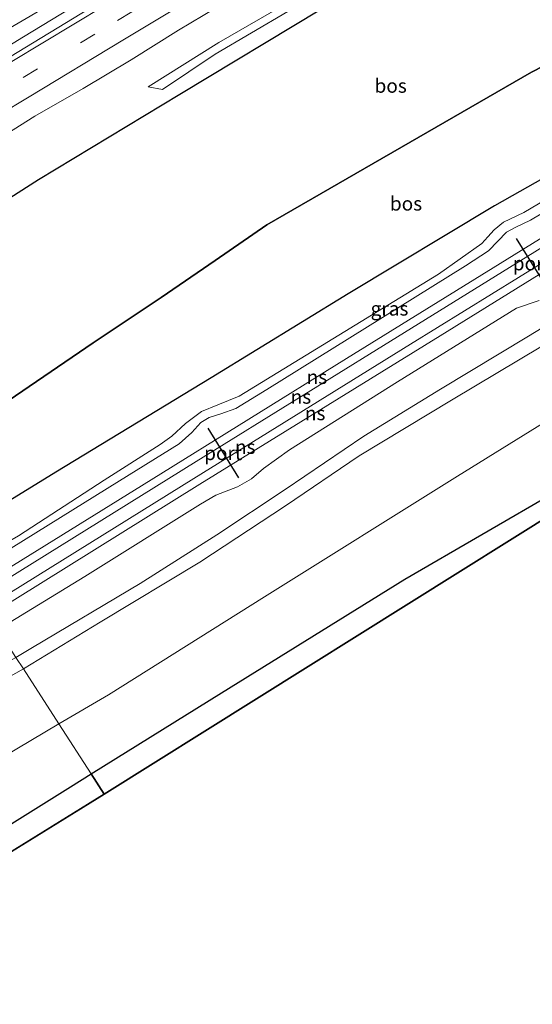
# Model space of a CAD drawing. Units: metres. Extents: x 192217 to 199317, y 493749 to 500001.
# Drawn here: x 192704 to 192795, y 493750 to 493926 of the extents above; entities that cross this region are included whole.
import ezdxf
from ezdxf.enums import TextEntityAlignment as Align

# ---------------------------------------------------------------- set-up
doc = ezdxf.new("R2010")
doc.units = ezdxf.units.M
doc.linetypes.add('IE-TERREINAFSCHEIDING', pattern=[10, 8, -2])
doc.linetypes.add('VW-3-9_STREEP', pattern=[12, 3, -9])
for name, color, linetype, lineweight in [('B-ME-BV-GELEIDECONSTRUCTIE-GELEIDERAIL-L-B1', 213, 'BV-GELEIDERAIL', 18), ('B-ME-GR-BOMENSTRUIKEN-GV-B6', 93, 'Continuous', 18), ('B-ME-GR-BOOM-GV-B6', 93, 'Continuous', 18), ('B-ME-GW-KRUINLIJN-L-B1', 93, 'Continuous', 18), ('B-ME-GW-TEENLIJN-L-B1', 93, 'Continuous', 18), ('B-ME-IE-GRASLAND-GV-B6', 93, 'Continuous', 18), ('B-ME-IE-HULPGEOMETRIE-L-B1', 53, 'Continuous', 18), ('B-ME-IE-TERREINAFSCHEIDING-RASTERHEKWERK-L-B1', 8, 'IE-TERREINAFSCHEIDING', 18), ('B-ME-SB-SPOOR-GV-B6', 253, 'Continuous', 18), ('B-ME-SB-SPOOR-L-B1', 253, 'Continuous', 18), ('B-ME-VH-VERH_SOORT-BITUMEN-GV-B6', 8, 'IE-TERREINAFSCHEIDING-NATUURLIJK-HOUTWAL', 18), ('B-ME-VH-VERH_SOORT-ONVERHARD-GV-B6', 8, 'Continuous', 18), ('B-ME-VW-MARKERING-39STREEP-015-L-B1', 255, 'VW-3-9_STREEP', 18), ('B-ME-VW-MARKERING-STREEP-015-L-B1', 7, 'Continuous', 18)]:
    doc.layers.add(name, color=color, linetype=linetype, lineweight=lineweight)
for name, color, linetype in [('B-ME-GR-BOS-GV-B6', 10, 'Continuous'), ('B-ME-KG-KADASTRAAL-OPNAMEDTMGRENS-L-B1', 10, 'Continuous'), ('B-ME-VW-PORTAAL-L-B1', 10, 'Continuous')]:
    doc.layers.add(name, color=color, linetype=linetype)
doc.styles.add('NLCS-ISO', font='NLCS-ISO.TTF')
doc.linetypes.add('BV-GELEIDERAIL', pattern='A,10,-3,[108,NLCS.SHX,S=1,R=0,X=0,Y=0],-3', length=16)
doc.linetypes.add('IE-TERREINAFSCHEIDING-NATUURLIJK-HOUTWAL', pattern='A,7,-1.5,[67,NLCS.SHX,S=0.75,R=45,X=0,Y=0],-1.5,7,-1.5,[70,NLCS.SHX,S=0.75,R=0,X=0,Y=0],-1.5', length=20)

msp = doc.modelspace()

# ---------------------------------------------------------------- linework, layer by layer
at = {"layer": 'B-ME-BV-GELEIDECONSTRUCTIE-GELEIDERAIL-L-B1'}
msp.add_polyline3d([(192800.6441, 493981.6184, 9.0909), (192794.6728, 493977.9861, 9.0909), (192780.8008, 493969.6492, 9.0848), (192775.0577, 493966.1664, 9.0857), (192770.2283, 493963.26, 9.0754), (192763.3275, 493959.0183, 9.0883), (192758.0242, 493955.8462, 9.0832), (192751.3975, 493951.7987, 9.0909), (192746.0961, 493948.6145, 9.0696), (192740.7948, 493945.4303, 9.0483), (192734.708, 493941.7625, 9.0608), (192728.8236, 493938.2122, 9.0546), (192723.1417, 493934.7795, 9.0296), (192716.7969, 493930.93, 9.086), (192710.9816, 493927.4033, 9.0079), (192704.2852, 493923.3505, 9.0473), (192697.5823, 493919.2926, 9.0455), (192690.8755, 493915.2257, 9.0277), (192684.7369, 493911.5119, 9.0152), (192679.1666, 493908.1511, 9.0079), (192673.5963, 493904.7904, 9.0006), (192667.5593, 493901.1224, 9.0126), (192661.5223, 493897.4543, 9.0246), (192651.7477, 493891.4848, 9.0035)], dxfattribs=at)
at = {"layer": 'B-ME-GR-BOMENSTRUIKEN-GV-B6'}
msp.add_polyline3d([(192727.629, 493942.313, 8.051), (192729.2089, 493941.082, 8.1609), (192710.3449, 493929.8815, 8.2249), (192684.2758, 493914.6854, 8.1597), (192669.6038, 493905.5154, 8.1718), (192650.4461, 493893.502, 8.1702), (192643.6817, 493903.9855, 8.1394), (192668.6835, 493918.632, 8.1469), (192684.628, 493927.548, 7.806), (192707.415, 493941.387, 8.046), (192734.54, 493957.501, 7.928), (192756.238, 493970.367, 8.141), (192761.966, 493974.291, 8.309), (192767.083, 493977.798, 8.362), (192777.686, 493983.791, 8.269), (192792.854, 493993.029, 8.159), (192807.2, 494001.914, 8.256)], dxfattribs=at)
at = {"layer": 'B-ME-GR-BOOM-GV-B6'}
for points in [[(192704.258, 493810.099, 8.38), (192717.996, 493818.482, 8.396), (192735.871, 493829.239, 8.396), (192751.209, 493839.294, 8.501), (192764.449, 493848.259, 8.588), (192780.983, 493858.257, 8.689), (192801.276, 493870.383, 8.645)], [(192814.874, 493864.937, 8.558), (192782.058, 493844.646, 8.422), (192747.491, 493822.991, 8.195), (192719.534, 493805.472, 8.348), (192710.63, 493800.224, 8.352), (192704.258, 493810.099, 8.38)], [(192629.611, 493750, 8.19), (192605.7541, 493750, 8.2947), (192617.427, 493757.505, 8.294), (192653.21, 493779.803, 8.494), (192679.249, 493796.014, 8.46), (192704.258, 493810.099, 8.38), (192710.63, 493800.224, 8.352), (192692.681, 493789.644, 8.361), (192657.183, 493767.471, 8.024), (192632.891, 493752.057, 8.175), (192630.54, 493750.566, 8.19), (192629.611, 493750, 8.19)], [(192629.611, 493750, 8.19), (192605.7541, 493750, 8.2947), (192617.427, 493757.505, 8.294), (192653.21, 493779.803, 8.494), (192679.249, 493796.014, 8.46), (192704.258, 493810.099, 8.38), (192710.63, 493800.224, 8.352), (192692.681, 493789.644, 8.361), (192657.183, 493767.471, 8.024), (192632.891, 493752.057, 8.175), (192630.54, 493750.566, 8.19), (192629.611, 493750, 8.19)]]:
    msp.add_polyline3d(points, dxfattribs=at)
at = {"layer": 'B-ME-GR-BOS-GV-B6'}
for points in [[(192804.144, 493921.551, 8.293), (192795.319, 493917.018, 8.287), (192776.702, 493906.246, 8.237), (192747.879, 493889.645, 8.207), (192738.626, 493883.227, 8.203), (192728.967, 493876.651, 8.205), (192716.736, 493868.494, 7.979), (192702.854, 493859.035, 8.475), (192693.766, 493852.851, 8.639), (192681.809, 493844.892, 8.323), (192664.9783, 493870.9788, 8.1751), (192706.9787, 493897.7576, 8.1242), (192732.318, 493913.0365, 8.481), (192757.6569, 493928.3151, 8.8378), (192780.0714, 493941.6647, 8.6589), (192802.4858, 493955.0143, 8.48)], [(192854.87, 493931.947, 9.109), (192833.517, 493919.347, 8.742), (192805.026, 493902.301, 8.268), (192788.681, 493893.02, 8.262), (192762.438, 493877.303, 8.316), (192737.893, 493862.264, 8.266), (192710.064, 493845.308, 8.59), (192689.634, 493832.765, 8.108), (192681.809, 493844.892, 8.323), (192693.766, 493852.851, 8.639), (192702.854, 493859.035, 8.475), (192716.736, 493868.494, 7.979), (192728.967, 493876.651, 8.205), (192738.626, 493883.227, 8.203), (192747.879, 493889.645, 8.207), (192776.702, 493906.246, 8.237), (192795.319, 493917.018, 8.287), (192804.144, 493921.551, 8.293), (192826.514, 493932.765, 8.345), (192833.325, 493936.37, 8.415), (192841.647, 493932.962, 8.465), (192849.683, 493931.399, 8.785), (192854.87, 493931.947, 9.109)], [(192937.131, 493924.282, 10.234), (192718.731, 493787.667, 8.515), (192716.398, 493791.283, 8.314)], [(192716.398, 493791.283, 8.314), (192739.78, 493805.823, 8.295), (192772.591, 493826.181, 8.3), (192800.204, 493842.181, 8.58)], [(192648.923, 493750, 8.183), (192657.501, 493755.039, 8.182), (192682.362, 493770.048, 8.317), (192712.694, 493788.979, 8.317), (192716.398, 493791.283, 8.314), (192718.731, 493787.667, 8.515), (192657.9464, 493750, 8.6071), (192648.923, 493750, 8.183)], [(192648.923, 493750, 8.183), (192657.501, 493755.039, 8.182), (192682.362, 493770.048, 8.317), (192712.694, 493788.979, 8.317), (192716.398, 493791.283, 8.314), (192718.731, 493787.667, 8.515), (192657.9464, 493750, 8.6071), (192648.923, 493750, 8.183)]]:
    msp.add_polyline3d(points, dxfattribs=at)
at = {"layer": 'B-ME-GW-KRUINLIJN-L-B1'}
msp.add_polyline3d([(192795.372, 493956.702, 8.476), (192792.332, 493952.619, 8.745), (192776.102, 493942.679, 8.807), (192765.451, 493935.838, 8.899), (192751.618, 493927.859, 8.89), (192738.605, 493920.205, 9.03), (192729.197, 493913.918, 8.558), (192726.639, 493914.376, 8.313)], dxfattribs=at)
at = {"layer": 'B-ME-GW-TEENLIJN-L-B1'}
for points in [[(192726.639, 493914.376, 8.313), (192739.302, 493922.34, 8.514), (192759.284, 493933.895, 8.531), (192774.742, 493944.575, 8.485), (192795.372, 493956.702, 8.476)], [(192692.811, 493827.842, 8.448), (192703.39, 493833.936, 8.68), (192718.731, 493843.919, 8.548), (192728.755, 493850.289, 8.272), (192730.887, 493851.798, 8.292), (192733.324, 493854.075, 8.29), (192736.159, 493856.23, 8.262), (192739.114, 493857.383, 8.274), (192742.946, 493858.978, 8.312), (192778.643, 493880.8, 8.442), (192786.401, 493886.293, 8.48), (192787.486, 493887.525, 8.466), (192788.6, 493888.776, 8.43), (192790.296, 493890.108, 8.422), (192793.943, 493891.858, 8.092), (192805.445, 493898.656, 8.14), (192821.225, 493907.211, 8.66), (192841.355, 493920.151, 8.782), (192846.923, 493922.723, 9.03)]]:
    msp.add_polyline3d(points, dxfattribs=at)
at = {"layer": 'B-ME-IE-GRASLAND-GV-B6'}
for points in [[(192795.372, 493956.702, 8.476), (192774.742, 493944.575, 8.485), (192759.284, 493933.895, 8.531), (192739.302, 493922.34, 8.514), (192726.639, 493914.376, 8.313), (192729.197, 493913.918, 8.558), (192738.605, 493920.205, 9.03), (192751.618, 493927.859, 8.89), (192765.451, 493935.838, 8.899), (192776.102, 493942.679, 8.807), (192792.332, 493952.619, 8.745), (192795.372, 493956.702, 8.476)], [(192795.372, 493956.702, 8.476), (192792.332, 493952.619, 8.745), (192776.102, 493942.679, 8.807), (192765.451, 493935.838, 8.899), (192751.618, 493927.859, 8.89), (192738.605, 493920.205, 9.03), (192729.197, 493913.918, 8.558), (192726.639, 493914.376, 8.313), (192739.302, 493922.34, 8.514), (192759.284, 493933.895, 8.531), (192774.742, 493944.575, 8.485), (192795.372, 493956.702, 8.476)], [(192757.6569, 493928.3151, 8.8378), (192732.318, 493913.0365, 8.481), (192706.9787, 493897.7576, 8.1242), (192664.9783, 493870.9788, 8.1751), (192661.218, 493876.807, 8.142), (192658.9932, 493880.2551, 8.1669), (192663.6118, 493883.1147, 8.1857), (192672.2354, 493888.1807, 8.1453), (192680.7814, 493893.3744, 8.1555), (192689.3885, 493898.4659, 8.1413), (192697.8552, 493903.7896, 8.1963), (192706.3048, 493909.1409, 8.2441), (192714.9958, 493914.0958, 8.1858), (192723.578, 493919.2288, 8.1844), (192732.0742, 493924.5037, 8.2206), (192743.1314, 493931.1718, 8.2125)], [(192717.4756, 493929.2321, 8.4527), (192708.9138, 493924.0656, 8.4404), (192700.3666, 493918.8751, 8.4373), (192691.7545, 493913.7903, 8.3933), (192683.2289, 493908.563, 8.3996), (192674.6937, 493903.3537, 8.387), (192666.1494, 493898.1577, 8.3947), (192657.5584, 493893.0377, 8.379), (192652.6738, 493890.0494, 8.3745), (192651.072, 493892.532, 8.173), (192650.4461, 493893.502, 8.1702), (192669.6038, 493905.5154, 8.1718), (192684.2758, 493914.6854, 8.1597), (192710.3449, 493929.8815, 8.2249)], [(192692.811, 493827.842, 8.448), (192689.634, 493832.765, 8.108), (192710.064, 493845.308, 8.59), (192737.893, 493862.264, 8.266), (192762.438, 493877.303, 8.316), (192788.681, 493893.02, 8.262), (192805.026, 493902.301, 8.268)], [(192809.105, 493898.786, 9.116), (192795.136, 493890.474, 9.098), (192792.49, 493889.203, 9.116), (192790.839, 493888.323, 9.122), (192789.277, 493886.719, 9.132), (192787.619, 493884.968, 9.14), (192783.463, 493882.274, 9.156), (192747.905, 493860.139, 9.158), (192742.316, 493856.75, 9.154), (192739.665, 493855.815, 9.134), (192737.578, 493855.118, 9.116), (192736.074, 493854.207, 9.11), (192734.466, 493852.446, 9.114), (192732.149, 493850.437, 9.132), (192721.501, 493843.79, 9.096), (192693.648, 493826.543, 9.17), (192692.811, 493827.842, 8.448)], [(192692.811, 493827.842, 8.448), (192703.39, 493833.936, 8.68), (192718.731, 493843.919, 8.548), (192728.755, 493850.289, 8.272), (192730.887, 493851.798, 8.292), (192733.324, 493854.075, 8.29), (192736.159, 493856.23, 8.262), (192739.114, 493857.383, 8.274), (192742.946, 493858.978, 8.312), (192778.643, 493880.8, 8.442), (192786.401, 493886.293, 8.48), (192787.486, 493887.525, 8.466), (192788.6, 493888.776, 8.43), (192790.296, 493890.108, 8.422), (192793.943, 493891.858, 8.092), (192805.445, 493898.656, 8.14)], [(192805.445, 493898.656, 8.14), (192793.943, 493891.858, 8.092), (192790.296, 493890.108, 8.422), (192788.6, 493888.776, 8.43), (192787.486, 493887.525, 8.466), (192786.401, 493886.293, 8.48), (192778.643, 493880.8, 8.442), (192742.946, 493858.978, 8.312), (192739.114, 493857.383, 8.274), (192736.159, 493856.23, 8.262), (192733.324, 493854.075, 8.29), (192730.887, 493851.798, 8.292), (192728.755, 493850.289, 8.272), (192718.731, 493843.919, 8.548), (192703.39, 493833.936, 8.68), (192692.811, 493827.842, 8.448)], [(192809.168, 493878.495, 8.575), (192794.762, 493869.674, 8.759), (192779.029, 493860.196, 8.711), (192765.258, 493851.765, 8.483), (192751.179, 493842.23, 8.514), (192738.94, 493834.112, 8.422), (192725.17, 493825.413, 8.422), (192705.885, 493813.922, 8.339), (192702.932, 493812.155, 8.367), (192699.697, 493817.168, 9.089), (192715.287, 493826.636, 9.103), (192736.003, 493839.618, 9.051), (192738.732, 493841.217, 9.071), (192742.622, 493842.722, 9.107), (192745.132, 493844.138, 9.089), (192747.279, 493846.015, 9.075), (192751.965, 493849.327, 9.083), (192771.308, 493861.524, 9.057), (192792.623, 493874.724, 8.985), (192796.664, 493876.095, 9.045)]]:
    msp.add_polyline3d(points, dxfattribs=at)
at = {"layer": 'B-ME-IE-HULPGEOMETRIE-L-B1'}
msp.add_polyline3d([(192622.313, 493937.105, 7.468), (192629.9645, 493925.2458, 8.0857), (192631.9, 493922.246, 8.242), (192634.9827, 493917.4681, 8.443), (192641.188, 493907.8505, 8.208), (192642.72, 493905.476, 8.135), (192643.6817, 493903.9855, 8.1394), (192650.4461, 493893.502, 8.1702), (192651.072, 493892.532, 8.173), (192652.6738, 493890.0494, 8.3745), (192658.9932, 493880.2551, 8.1669), (192661.218, 493876.807, 8.142), (192664.9783, 493870.9788, 8.1751), (192681.809, 493844.892, 8.323), (192689.634, 493832.765, 8.108), (192692.811, 493827.842, 8.448), (192693.648, 493826.543, 9.17), (192699.697, 493817.168, 9.089), (192702.932, 493812.155, 8.367), (192704.258, 493810.099, 8.38), (192710.63, 493800.224, 8.352), (192716.398, 493791.283, 8.314), (192718.731, 493787.667, 8.515)], dxfattribs=at)
at = {"layer": 'B-ME-IE-TERREINAFSCHEIDING-RASTERHEKWERK-L-B1'}
msp.add_polyline3d([(192681.809, 493844.892, 8.323), (192693.766, 493852.851, 8.639), (192702.854, 493859.035, 8.475), (192716.736, 493868.494, 7.979), (192728.967, 493876.651, 8.205), (192738.626, 493883.227, 8.203), (192747.879, 493889.645, 8.207), (192776.702, 493906.246, 8.237), (192795.319, 493917.018, 8.287), (192804.144, 493921.551, 8.293), (192826.514, 493932.765, 8.345), (192833.325, 493936.37, 8.415), (192850.096, 493946.485, 10.736), (192858.364, 493951.692, 12.038)], dxfattribs=at)
at = {"layer": 'B-ME-KG-KADASTRAAL-OPNAMEDTMGRENS-L-B1'}
msp.add_line((192657.9464, 493750, 8.6071), (192718.731, 493787.667, 8.515), dxfattribs=at)
msp.add_line((192657.9464, 493750, 8.6071), (192718.731, 493787.667, 8.515), dxfattribs=at)
msp.add_polyline3d([(192718.731, 493787.667, 8.515), (192937.131, 493924.282, 10.234), (192966.806, 493942.507, 10.368), (193011.189, 493969.765, 8.628)], dxfattribs=at)
at = {"layer": 'B-ME-SB-SPOOR-GV-B6'}
for points in [[(192693.648, 493826.543, 9.17), (192721.501, 493843.79, 9.096), (192732.149, 493850.437, 9.132), (192734.466, 493852.446, 9.114), (192736.074, 493854.207, 9.11), (192737.578, 493855.118, 9.116), (192739.665, 493855.815, 9.134), (192742.316, 493856.75, 9.154), (192747.905, 493860.139, 9.158), (192783.463, 493882.274, 9.156), (192787.619, 493884.968, 9.14), (192789.277, 493886.719, 9.132), (192790.839, 493888.323, 9.122), (192792.49, 493889.203, 9.116), (192795.136, 493890.474, 9.098), (192809.105, 493898.786, 9.116)], [(192796.664, 493876.095, 9.045), (192792.623, 493874.724, 8.985), (192771.308, 493861.524, 9.057), (192751.965, 493849.327, 9.083), (192747.279, 493846.015, 9.075), (192745.132, 493844.138, 9.089), (192742.622, 493842.722, 9.107), (192738.732, 493841.217, 9.071), (192736.003, 493839.618, 9.051), (192715.287, 493826.636, 9.103), (192699.697, 493817.168, 9.089)]]:
    msp.add_polyline3d(points, dxfattribs=at)
at = {"layer": 'B-ME-SB-SPOOR-L-B1'}
for points in [[(192810.068, 493895.335, 9.67), (192789.721, 493882.725, 9.48), (192762.164, 493865.705, 9.467), (192727.149, 493843.977, 9.375), (192695.169, 493824.185, 9.38)], [(192695.996, 493822.905, 9.479), (192735.227, 493847.22, 9.476), (192773.798, 493871.156, 9.445), (192810.949, 493894.107, 9.697)], [(192812.35, 493892.156, 9.617), (192773.62, 493868.273, 9.458), (192734.827, 493844.19, 9.432), (192701.976, 493823.792, 9.432), (192697.288, 493820.901, 9.427)], [(192698.076, 493819.68, 9.41), (192735.907, 493843.192, 9.41), (192778.964, 493869.743, 9.472), (192813.199, 493890.971, 9.56)]]:
    msp.add_polyline3d(points, dxfattribs=at)
at = {"layer": 'B-ME-VH-VERH_SOORT-BITUMEN-GV-B6'}
for points in [[(192652.6738, 493890.0494, 8.3745), (192657.5584, 493893.0377, 8.379), (192666.1494, 493898.1577, 8.3947), (192674.6937, 493903.3537, 8.387), (192683.2289, 493908.563, 8.3996), (192691.7545, 493913.7903, 8.3933), (192700.3666, 493918.8751, 8.4373), (192708.9138, 493924.0656, 8.4404), (192717.4756, 493929.2321, 8.4527), (192726.0093, 493934.4455, 8.4518), (192738.4848, 493942.0204, 8.4456), (192747.0574, 493947.1687, 8.4488), (192755.6467, 493952.2901, 8.4676), (192764.1729, 493957.5155, 8.4579), (192772.7135, 493962.7175, 8.4658), (192781.2654, 493967.9007, 8.472), (192789.8141, 493973.0898, 8.4783), (192798.368, 493978.2689, 8.4658)], [(192801.9921, 493966.6978, 8.2607), (192793.402, 493961.5777, 8.2779), (192784.8506, 493956.3945, 8.2764), (192776.2938, 493951.2193, 8.2718), (192767.7781, 493945.9771, 8.2326), (192759.231, 493940.7853, 8.2357), (192750.6206, 493935.6987, 8.2247), (192743.1314, 493931.1718, 8.2125), (192732.0742, 493924.5037, 8.2206), (192723.578, 493919.2288, 8.1844), (192714.9958, 493914.0958, 8.1858), (192706.3048, 493909.1409, 8.2441), (192697.8552, 493903.7896, 8.1963), (192689.3885, 493898.4659, 8.1413), (192680.7814, 493893.3744, 8.1555), (192672.2354, 493888.1807, 8.1453), (192663.6118, 493883.1147, 8.1857), (192658.9932, 493880.2551, 8.1669), (192652.6738, 493890.0494, 8.3745)]]:
    msp.add_polyline3d(points, dxfattribs=at)
at = {"layer": 'B-ME-VH-VERH_SOORT-ONVERHARD-GV-B6'}
for points in [[(192704.258, 493810.099, 8.38), (192702.932, 493812.155, 8.367), (192705.885, 493813.922, 8.339), (192725.17, 493825.413, 8.422), (192738.94, 493834.112, 8.422), (192751.179, 493842.23, 8.514), (192765.258, 493851.765, 8.483), (192779.029, 493860.196, 8.711), (192794.762, 493869.674, 8.759), (192809.168, 493878.495, 8.575)], [(192801.276, 493870.383, 8.645), (192780.983, 493858.257, 8.689), (192764.449, 493848.259, 8.588), (192751.209, 493839.294, 8.501), (192735.871, 493829.239, 8.396), (192717.996, 493818.482, 8.396), (192704.258, 493810.099, 8.38)], [(192800.204, 493842.181, 8.58), (192772.591, 493826.181, 8.3), (192739.78, 493805.823, 8.295), (192716.398, 493791.283, 8.314), (192710.63, 493800.224, 8.352), (192719.534, 493805.472, 8.348), (192747.491, 493822.991, 8.195), (192782.058, 493844.646, 8.422), (192814.874, 493864.937, 8.558)], [(192601.0155, 493750, 8.4191), (192606.163, 493753.33, 8.427), (192627.262, 493766.992, 8.305), (192634.31, 493771.373, 8.357), (192652.26, 493782.004, 8.51), (192679.984, 493799.265, 8.524), (192702.932, 493812.155, 8.367), (192704.258, 493810.099, 8.38), (192679.249, 493796.014, 8.46), (192653.21, 493779.803, 8.494), (192617.427, 493757.505, 8.294), (192605.7541, 493750, 8.2947), (192601.0155, 493750, 8.4191)], [(192601.0155, 493750, 8.4191), (192606.163, 493753.33, 8.427), (192627.262, 493766.992, 8.305), (192634.31, 493771.373, 8.357), (192652.26, 493782.004, 8.51), (192679.984, 493799.265, 8.524), (192702.932, 493812.155, 8.367), (192704.258, 493810.099, 8.38), (192679.249, 493796.014, 8.46), (192653.21, 493779.803, 8.494), (192617.427, 493757.505, 8.294), (192605.7541, 493750, 8.2947), (192601.0155, 493750, 8.4191)], [(192629.611, 493750, 8.19), (192630.54, 493750.566, 8.19), (192632.891, 493752.057, 8.175), (192657.183, 493767.471, 8.024), (192692.681, 493789.644, 8.361), (192710.63, 493800.224, 8.352), (192716.398, 493791.283, 8.314), (192712.694, 493788.979, 8.317), (192682.362, 493770.048, 8.317), (192657.501, 493755.039, 8.182), (192648.923, 493750, 8.183), (192629.611, 493750, 8.19)], [(192629.611, 493750, 8.19), (192630.54, 493750.566, 8.19), (192632.891, 493752.057, 8.175), (192657.183, 493767.471, 8.024), (192692.681, 493789.644, 8.361), (192710.63, 493800.224, 8.352), (192716.398, 493791.283, 8.314), (192712.694, 493788.979, 8.317), (192682.362, 493770.048, 8.317), (192657.501, 493755.039, 8.182), (192648.923, 493750, 8.183), (192629.611, 493750, 8.19)]]:
    msp.add_polyline3d(points, dxfattribs=at)
at = {"layer": 'B-ME-VW-MARKERING-39STREEP-015-L-B1'}
msp.add_polyline3d([(192655.1254, 493886.2497, 8.3718), (192670.7343, 493895.7658, 8.3698), (192687.3572, 493905.8581, 8.3904), (192704.2157, 493916.0477, 8.4194), (192721.1093, 493926.2458, 8.4283), (192738.1233, 493936.5167, 8.4376), (192754.9569, 493946.6844, 8.4535), (192771.6675, 493956.7898, 8.4757), (192788.3209, 493966.8704, 8.4867), (192805.1625, 493977.0681, 8.4882), (192822.0639, 493987.2964, 8.5054), (192839.0621, 493997.5837, 8.5168), (192856.0831, 494007.8864, 8.5339), (192872.8062, 494018.0137, 8.5576), (192889.4711, 494028.1222, 8.5703), (192906.023, 494038.1454, 8.5833), (192922.8789, 494048.3627, 8.6038), (192939.5921, 494058.4533, 8.6282), (192949.5258, 494064.4519, 8.636)], dxfattribs=at)
at = {"layer": 'B-ME-VW-MARKERING-STREEP-015-L-B1'}
for points in [[(192653.2357, 493889.1785, 8.4357), (192668.655, 493898.5757, 8.4406), (192685.3403, 493908.6992, 8.4573), (192702.1861, 493918.8905, 8.478), (192718.8424, 493928.9371, 8.499), (192735.5242, 493938.9956, 8.4991), (192752.3387, 493949.1604, 8.5204), (192766.8138, 493957.9188, 8.5388), (192783.5075, 493968.0244, 8.5502), (192798.1929, 493976.9273, 8.561), (192814.8917, 493987.0292, 8.568), (192828.3981, 493995.1905, 8.5737), (192845.215, 494005.3523, 8.5877), (192845.6512, 494005.6092, 8.5883), (192859.4925, 494014.0165, 8.6123), (192876.4092, 494024.2528, 8.6289), (192893.0907, 494034.3642, 8.645), (192909.7207, 494044.4465, 8.6528), (192926.4018, 494054.5436, 8.6851), (192938.9957, 494062.1507, 8.6856), (192947.6273, 494067.367, 8.7046)], [(192657.0198, 493883.3137, 8.3033), (192671.7424, 493892.2922, 8.3049), (192688.583, 493902.5158, 8.3234), (192705.2806, 493912.6048, 8.3479), (192722.0731, 493922.7426, 8.3641), (192738.7883, 493932.8344, 8.3723), (192755.626, 493943.0012, 8.3916), (192772.5002, 493953.2087, 8.411), (192789.4033, 493963.4263, 8.4221), (192806.235, 493973.6342, 8.4243), (192822.8856, 493983.7042, 8.4426), (192838.2586, 493992.9968, 8.4511), (192855.0664, 494003.1756, 8.4708), (192871.7491, 494013.293, 8.4956), (192888.5451, 494023.4707, 8.5076), (192905.4098, 494033.6835, 8.5247), (192922.1026, 494043.8045, 8.5343), (192938.9114, 494053.9338, 8.5592), (192951.4317, 494061.5255, 8.5752)]]:
    msp.add_polyline3d(points, dxfattribs=at)
at = {"layer": 'B-ME-VW-PORTAAL-L-B1'}
for p, q in [((192792.579, 493887.176, 17.762), (192798.12, 493878.308, 17.762)), ((192737.293, 493853.195, 17.762), (192742.804, 493844.305, 17.762))]:
    msp.add_line(p, q, dxfattribs=at)

# ---------------------------------------------------------------- texts
at = {"layer": 'B-ME-GR-BOS-GV-B6', "ltscale": 0.2, "style": 'NLCS-ISO'}
for p in [(192770.0736, 493914.5586), (192772.8245, 493893.4482)]:
    msp.add_text('bos', height=2.5, dxfattribs=at).set_placement(p, align=Align.MIDDLE_CENTER)
at = {"layer": 'B-ME-IE-GRASLAND-GV-B6', "ltscale": 0.2, "style": 'NLCS-ISO'}
msp.add_text('gras', height=2.5, dxfattribs=at).set_placement((192769.867, 493874.633), align=Align.MIDDLE_CENTER)
at = {"layer": 'B-ME-SB-SPOOR-L-B1', "ltscale": 0.2, "style": 'NLCS-ISO'}
for p in [(192756.8542, 493862.3854), (192753.9925, 493858.847), (192756.5365, 493855.8965), (192744.0122, 493849.8624)]:
    msp.add_text('ns', height=2.5, dxfattribs=at).set_placement(p, align=Align.MIDDLE_CENTER)
at = {"layer": 'B-ME-VW-PORTAAL-L-B1', "ltscale": 0.2, "style": 'NLCS-ISO'}
for p in [(192795.3495, 493882.742), (192740.0485, 493848.75)]:
    msp.add_text('port', height=2.5, dxfattribs=at).set_placement(p, align=Align.MIDDLE_CENTER)

doc.saveas('drawing.dxf')
